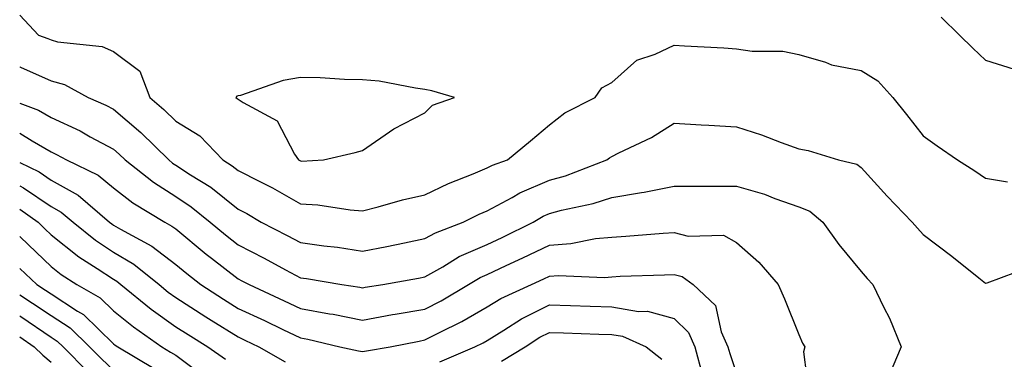
# Model space of a CAD drawing. Units: inches. Extents: x 1039763 to 1042403, y 7223978 to 7226618.
# Drawn here: x 1039763 to 1039921, y 7225670 to 7225724 of the extents above; entities that cross this region are included whole.
import ezdxf

# ---------------------------------------------------------------- set-up
doc = ezdxf.new("R2010")
doc.units = ezdxf.units.IN
doc.header["$MEASUREMENT"] = 0
doc.layers.add('Contour_10397223', color=7, linetype='Continuous', true_color=0xba89dd)

msp = doc.modelspace()

# ---------------------------------------------------------------- linework, layer by layer
at = {"layer": 'Contour_10397223'}
for points in [[(1039763, 7225725.15, 2855), (1039766.02, 7225721.92, 2855), (1039767.54, 7225721.41, 2855), (1039768.05, 7225721.18, 2855), (1039769.09, 7225720.88, 2855), (1039776.25, 7225720.12, 2855), (1039778.05, 7225719.34, 2855), (1039782.29, 7225716.16, 2855), (1039783.91, 7225711.92, 2855), (1039786.16, 7225710.03, 2855), (1039788.05, 7225708.17, 2855), (1039791.94, 7225705.81, 2855), (1039795.61, 7225701.92, 2855), (1039797.11, 7225700.98, 2855), (1039798.05, 7225700.24, 2855), (1039801.53, 7225698.44, 2855), (1039803.58, 7225697.45, 2855), (1039808.05, 7225694.89, 2855), (1039810.86, 7225694.73, 2855), (1039816.06, 7225693.91, 2855), (1039818.05, 7225693.78, 2855), (1039820.53, 7225694.4, 2855), (1039824.46, 7225695.51, 2855), (1039828.05, 7225696.31, 2855), (1039831.84, 7225698.13, 2855), (1039835.8, 7225699.67, 2855), (1039838.05, 7225700.63, 2855), (1039838.89, 7225701.08, 2855), (1039841.31, 7225701.92, 2855), (1039845, 7225704.97, 2855), (1039848.05, 7225707.58, 2855), (1039850.49, 7225709.48, 2855), (1039855.39, 7225711.92, 2855), (1039856.47, 7225713.5, 2855), (1039858.05, 7225714.34, 2855), (1039862.05, 7225717.92, 2855), (1039865, 7225718.87, 2855), (1039868.05, 7225720.34, 2855), (1039869.73, 7225720.24, 2855), (1039876.04, 7225719.91, 2855), (1039878.05, 7225719.77, 2855), (1039880.57, 7225719.4, 2855), (1039885.49, 7225719.36, 2855), (1039888.05, 7225718.85, 2855), (1039892.37, 7225717.6, 2855), (1039893.34, 7225717.21, 2855), (1039898.05, 7225716.26, 2855), (1039900.75, 7225714.62, 2855), (1039903.15, 7225711.92, 2855), (1039905.34, 7225709.21, 2855), (1039908.05, 7225705.77, 2855), (1039910.3, 7225704.17, 2855), (1039913.52, 7225701.92, 2855), (1039916.33, 7225700.2, 2855), (1039918.05, 7225699.01, 2855), (1039921.55, 7225698.42, 2855)], [(1039910.94, 7225724.81, 2856), (1039913.85, 7225721.92, 2856), (1039916, 7225719.87, 2856), (1039918.05, 7225717.92, 2856), (1039922.62, 7225716.49, 2856), (1039923.54, 7225716.43, 2856), (1039928.05, 7225715.49, 2856), (1039932.56, 7225716.43, 2856), (1039933.34, 7225716.63, 2856), (1039938.05, 7225717.51, 2856), (1039940.47, 7225719.5, 2856), (1039947.44, 7225721.31, 2856), (1039948.05, 7225721.57, 2856), (1039948.26, 7225721.71, 2856), (1039949.55, 7225721.92, 2856), (1039956.16, 7225723.81, 2856), (1039958.05, 7225723.97, 2856), (1039960.18, 7225724.05, 2856), (1039965.22, 7225724.75, 2856)], [(1039763, 7225716.89, 2854), (1039763.01, 7225716.88, 2854), (1039763.15, 7225716.82, 2854), (1039768.05, 7225714.63, 2854), (1039770.18, 7225714.05, 2854), (1039773.97, 7225711.92, 2854), (1039776.84, 7225710.71, 2854), (1039778.05, 7225710.08, 2854), (1039782.46, 7225706.33, 2854), (1039786.92, 7225701.92, 2854), (1039787.54, 7225701.41, 2854), (1039788.05, 7225701.1, 2854), (1039790.41, 7225699.56, 2854), (1039793.67, 7225697.55, 2854), (1039798.05, 7225694.01, 2854), (1039799.44, 7225693.31, 2854), (1039801.76, 7225691.92, 2854), (1039805.94, 7225689.81, 2854), (1039808.05, 7225688.7, 2854), (1039811.82, 7225688.15, 2854), (1039814.03, 7225687.9, 2854), (1039818.05, 7225687.29, 2854), (1039821.94, 7225688.03, 2854), (1039824.77, 7225688.64, 2854), (1039828.05, 7225689.3, 2854), (1039829.73, 7225690.24, 2854), (1039834.2, 7225691.92, 2854), (1039836.76, 7225693.21, 2854), (1039838.05, 7225693.76, 2854), (1039842.03, 7225695.9, 2854), (1039843.3, 7225696.67, 2854), (1039848.05, 7225698.66, 2854), (1039850.61, 7225699.36, 2854), (1039857.27, 7225701.92, 2854), (1039857.7, 7225702.27, 2854), (1039858.05, 7225702.47, 2854), (1039859.18, 7225703.05, 2854), (1039864.44, 7225705.53, 2854), (1039868.05, 7225707.84, 2854), (1039872.39, 7225707.58, 2854), (1039873.62, 7225707.49, 2854), (1039878.05, 7225707.23, 2854), (1039882.07, 7225705.94, 2854), (1039885.26, 7225704.71, 2854), (1039888.05, 7225703.72, 2854), (1039889.59, 7225703.46, 2854), (1039894.42, 7225701.92, 2854), (1039897.37, 7225701.24, 2854), (1039898.05, 7225700.71, 2854), (1039902.23, 7225696.1, 2854), (1039906.27, 7225691.92, 2854), (1039907.11, 7225690.98, 2854), (1039908.05, 7225689.95, 2854), (1039912.62, 7225686.49, 2854), (1039916.96, 7225683.01, 2854), (1039918.05, 7225682.15, 2854), (1039918.32, 7225682.19, 2854), (1039925.18, 7225684.79, 2854)], [(1039763, 7225711.05, 2853), (1039766.02, 7225709.89, 2853), (1039768.05, 7225708.72, 2853), (1039772.7, 7225706.57, 2853), (1039774.32, 7225705.65, 2853), (1039778.05, 7225703.66, 2853), (1039778.99, 7225702.86, 2853), (1039779.94, 7225701.92, 2853), (1039784.46, 7225698.33, 2853), (1039788.05, 7225696.04, 2853), (1039790.53, 7225694.4, 2853), (1039793.56, 7225691.92, 2853), (1039796.02, 7225689.89, 2853), (1039798.05, 7225688.31, 2853), (1039802.27, 7225686.14, 2853), (1039805.67, 7225684.3, 2853), (1039808.05, 7225683.03, 2853), (1039809.03, 7225682.9, 2853), (1039814.71, 7225681.92, 2853), (1039817.62, 7225681.49, 2853), (1039818.05, 7225681.41, 2853), (1039818.48, 7225681.49, 2853), (1039821.27, 7225681.92, 2853), (1039827, 7225682.97, 2853), (1039828.05, 7225683.17, 2853), (1039830.9, 7225684.77, 2853), (1039833.56, 7225686.41, 2853), (1039838.05, 7225688.38, 2853), (1039840.47, 7225689.5, 2853), (1039845.41, 7225691.92, 2853), (1039847.05, 7225692.92, 2853), (1039848.05, 7225693.33, 2853), (1039849.98, 7225693.85, 2853), (1039855.04, 7225694.93, 2853), (1039858.05, 7225695.9, 2853), (1039862.84, 7225696.71, 2853), (1039863.23, 7225696.74, 2853), (1039868.05, 7225697.72, 2853), (1039872.23, 7225697.74, 2853), (1039873.85, 7225697.72, 2853), (1039878.05, 7225697.74, 2853), (1039882.54, 7225696.41, 2853), (1039884.24, 7225695.73, 2853), (1039888.05, 7225694.42, 2853), (1039889.83, 7225693.7, 2853), (1039891.94, 7225691.92, 2853), (1039894.5, 7225688.37, 2853), (1039898.05, 7225684.01, 2853), (1039899.03, 7225682.9, 2853), (1039899.94, 7225681.92, 2853), (1039901.7, 7225678.27, 2853), (1039902.64, 7225676.51, 2853), (1039904.51, 7225671.92, 2853), (1039902.56, 7225667.41, 2853)], [(1039763, 7225706.22, 2852), (1039765, 7225704.97, 2852), (1039768.05, 7225703.21, 2852), (1039768.93, 7225702.8, 2852), (1039770.49, 7225701.92, 2852), (1039775.59, 7225699.46, 2852), (1039778.05, 7225697.43, 2852), (1039781.16, 7225695.03, 2852), (1039786.31, 7225691.92, 2852), (1039787.44, 7225691.31, 2852), (1039788.05, 7225690.85, 2852), (1039792.95, 7225686.82, 2852), (1039793.79, 7225686.18, 2852), (1039798.05, 7225682.86, 2852), (1039798.67, 7225682.55, 2852), (1039799.81, 7225681.92, 2852), (1039805.47, 7225679.34, 2852), (1039808.05, 7225678.11, 2852), (1039812.72, 7225677.25, 2852), (1039813.3, 7225677.17, 2852), (1039818.05, 7225676.2, 2852), (1039822.87, 7225677.1, 2852), (1039823.28, 7225677.15, 2852), (1039828.05, 7225677.97, 2852), (1039830.63, 7225679.34, 2852), (1039835.06, 7225681.92, 2852), (1039836.92, 7225683.05, 2852), (1039838.05, 7225683.56, 2852), (1039841.1, 7225684.97, 2852), (1039843.77, 7225686.2, 2852), (1039848.05, 7225688.25, 2852), (1039851.47, 7225688.5, 2852), (1039855.43, 7225689.3, 2852), (1039858.05, 7225689.54, 2852), (1039860.3, 7225689.67, 2852), (1039866.29, 7225690.16, 2852), (1039868.05, 7225690.26, 2852), (1039870.28, 7225689.69, 2852), (1039876, 7225689.87, 2852), (1039878.05, 7225688.68, 2852), (1039881.64, 7225685.51, 2852), (1039884.77, 7225681.92, 2852), (1039885.76, 7225679.63, 2852), (1039888.05, 7225673.93, 2852), (1039888.66, 7225672.53, 2852), (1039889.01, 7225671.92, 2852), (1039888.83, 7225671.14, 2852), (1039889.77, 7225663.64, 2852)], [(1039763, 7225701.51, 2851), (1039766.12, 7225699.99, 2851), (1039768.05, 7225698.7, 2851), (1039772.39, 7225696.26, 2851), (1039777.44, 7225691.92, 2851), (1039777.78, 7225691.65, 2851), (1039778.05, 7225691.47, 2851), (1039779.16, 7225690.81, 2851), (1039784.22, 7225688.09, 2851), (1039788.05, 7225685.12, 2851), (1039789.81, 7225683.68, 2851), (1039792.09, 7225681.92, 2851), (1039795.71, 7225679.58, 2851), (1039798.05, 7225678.11, 2851), (1039802.29, 7225676.16, 2851), (1039805.26, 7225674.71, 2851), (1039808.05, 7225673.37, 2851), (1039809.28, 7225673.15, 2851), (1039814.38, 7225671.92, 2851), (1039817.41, 7225671.28, 2851), (1039818.05, 7225671.2, 2851), (1039818.69, 7225671.28, 2851), (1039822.48, 7225671.92, 2851), (1039827.11, 7225672.86, 2851), (1039828.05, 7225673.03, 2851), (1039830.37, 7225674.24, 2851), (1039833.95, 7225676.02, 2851), (1039838.05, 7225678.37, 2851), (1039840.26, 7225679.71, 2851), (1039845.18, 7225681.92, 2851), (1039847.15, 7225682.82, 2851), (1039848.05, 7225683.25, 2851), (1039849.5, 7225683.37, 2851), (1039856.9, 7225683.07, 2851), (1039858.05, 7225683.17, 2851), (1039859.38, 7225683.25, 2851), (1039866.51, 7225683.46, 2851), (1039868.05, 7225683.56, 2851), (1039869.36, 7225683.23, 2851), (1039871.12, 7225681.92, 2851), (1039874.67, 7225678.54, 2851), (1039875.61, 7225674.36, 2851), (1039876.7, 7225671.92, 2851), (1039877, 7225670.87, 2851), (1039878.05, 7225667.64, 2851)], [(1039763, 7225697.76, 2850), (1039763.6, 7225697.47, 2850), (1039768.05, 7225694.46, 2850), (1039769.67, 7225693.54, 2850), (1039771.59, 7225691.92, 2850), (1039775.18, 7225689.05, 2850), (1039778.05, 7225687.13, 2850), (1039781.33, 7225685.2, 2850), (1039785.37, 7225681.92, 2850), (1039786.84, 7225680.71, 2850), (1039788.05, 7225679.85, 2850), (1039792.89, 7225676.76, 2850), (1039793.75, 7225676.22, 2850), (1039798.05, 7225673.52, 2850), (1039799.14, 7225673.01, 2850), (1039801.41, 7225671.92, 2850), (1039805.63, 7225669.5, 2850)], [(1039763, 7225694.02, 2849), (1039765.96, 7225691.92, 2849), (1039767.01, 7225690.88, 2849), (1039768.05, 7225689.91, 2849), (1039772.52, 7225686.39, 2849), (1039775.45, 7225684.52, 2849), (1039778.05, 7225682.78, 2849), (1039778.6, 7225682.47, 2849), (1039779.26, 7225681.92, 2849), (1039784.1, 7225677.97, 2849), (1039788.05, 7225675.14, 2849), (1039790.02, 7225673.89, 2849), (1039793.19, 7225671.92, 2849), (1039796.06, 7225669.93, 2849)], [(1039763, 7225689.66, 2848), (1039764.42, 7225688.29, 2848), (1039768.05, 7225684.81, 2848), (1039769.67, 7225683.54, 2848), (1039772.19, 7225681.92, 2848), (1039775.92, 7225679.79, 2848), (1039778.05, 7225677.7, 2848), (1039781.25, 7225675.12, 2848), (1039785.82, 7225671.92, 2848), (1039787.23, 7225671.1, 2848), (1039788.05, 7225670.59, 2848), (1039793.01, 7225666.88, 2848)], [(1039763, 7225684.52, 2847), (1039765.73, 7225681.92, 2847), (1039767.15, 7225681.02, 2847), (1039768.05, 7225680.42, 2847), (1039772.29, 7225677.68, 2847), (1039773.26, 7225677.13, 2847), (1039778.05, 7225672.43, 2847), (1039778.32, 7225672.19, 2847), (1039778.73, 7225671.92, 2847), (1039784.59, 7225668.46, 2847)], [(1039763, 7225680.26, 2846), (1039765.08, 7225678.95, 2846), (1039768.05, 7225676.94, 2846), (1039771.1, 7225674.97, 2846), (1039774.2, 7225671.92, 2846), (1039776.12, 7225669.99, 2846), (1039778.05, 7225668.19, 2846)], [(1039830.45, 7225669.52, 2850), (1039836.04, 7225671.92, 2850), (1039837.39, 7225672.58, 2850), (1039838.05, 7225672.97, 2850), (1039840.73, 7225674.6, 2850), (1039843.56, 7225676.41, 2850), (1039848.05, 7225678.68, 2850), (1039851.41, 7225678.56, 2850), (1039854.59, 7225678.46, 2850), (1039858.05, 7225678.37, 2850), (1039862.35, 7225677.62, 2850), (1039863.79, 7225677.66, 2850), (1039868.05, 7225676.47, 2850), (1039870.35, 7225674.22, 2850), (1039871.39, 7225671.92, 2850), (1039872.62, 7225667.35, 2850)], [(1039763, 7225676.92, 2845), (1039763.03, 7225676.9, 2845), (1039763.19, 7225676.78, 2845), (1039768.05, 7225673.48, 2845), (1039768.99, 7225672.86, 2845), (1039769.96, 7225671.92, 2845), (1039773.99, 7225667.86, 2845)], [(1039763, 7225673.55, 2844), (1039765.35, 7225671.92, 2844), (1039766.7, 7225670.57, 2844), (1039768.05, 7225669.48, 2844)], [(1039840.34, 7225669.63, 2849), (1039844.12, 7225671.92, 2849), (1039846.51, 7225673.46, 2849), (1039848.05, 7225674.24, 2849), (1039850.3, 7225674.17, 2849), (1039855.98, 7225673.99, 2849), (1039858.05, 7225673.93, 2849), (1039859.77, 7225673.64, 2849), (1039863.56, 7225671.92, 2849), (1039866.06, 7225669.93, 2849)]]:
    msp.add_polyline3d(points, dxfattribs=at)
msp.add_polyline3d([(1039808.05, 7225701.76, 2856), (1039808.23, 7225701.74, 2856), (1039811.76, 7225701.92, 2856), (1039816.84, 7225703.13, 2856), (1039818.05, 7225703.42, 2856), (1039823.05, 7225706.92, 2856), (1039823.07, 7225706.94, 2856), (1039828.05, 7225709.5, 2856), (1039829.26, 7225710.71, 2856), (1039832.8, 7225711.92, 2856), (1039829.16, 7225713.03, 2856), (1039828.05, 7225713.25, 2856), (1039826.55, 7225713.42, 2856), (1039820.69, 7225714.56, 2856), (1039818.05, 7225714.79, 2856), (1039815.16, 7225714.81, 2856), (1039811.25, 7225715.12, 2856), (1039808.05, 7225715.14, 2856), (1039805.28, 7225714.69, 2856), (1039798.42, 7225712.29, 2856), (1039798.05, 7225712.21, 2856), (1039797.84, 7225712.13, 2856), (1039797.68, 7225711.92, 2856), (1039797.93, 7225711.8, 2856), (1039798.05, 7225711.67, 2856), (1039798.85, 7225711.12, 2856), (1039804.34, 7225708.21, 2856), (1039807.11, 7225702.86, 2856), (1039807.74, 7225701.92, 2856), (1039807.95, 7225701.82, 2856)], close=True, dxfattribs=at)

doc.saveas('drawing.dxf')
